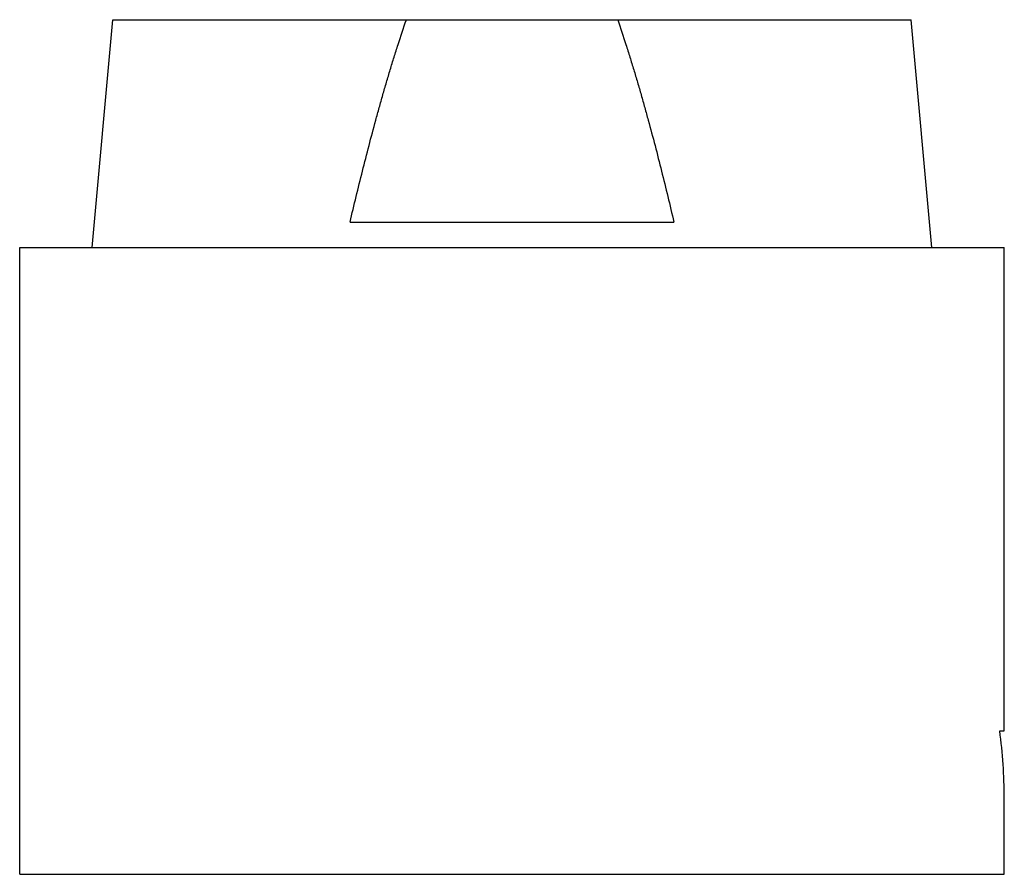
# Model space of a CAD drawing. Units: inches. Extents: x 5.18 to 6.39, y 3.99 to 5.04.
import ezdxf

# ---------------------------------------------------------------- set-up
doc = ezdxf.new("R2010")
doc.units = ezdxf.units.IN
doc.header["$LTSCALE"] = 0.64311
doc.header["$MEASUREMENT"] = 0
doc.layers.get('0').update_dxf_attribs({"linetype": 'CONTINUOUS'})

msp = doc.modelspace()

# ---------------------------------------------------------------- linework, layer by layer
at = {"color": 6, "linetype": 'Continuous'}
for p, q in [((5.2717, 4.7573), (5.2972, 5.0373)), ((5.2972, 5.0373), (6.2782, 5.0373)), ((6.3037, 4.7573), (6.2782, 5.0373)), ((5.5887, 4.7886), (5.9867, 4.7886)), ((5.1827, 3.9873), (5.1827, 4.7573)), ((5.1827, 4.7573), (6.3927, 4.7573)), ((6.3927, 4.6636), (6.3927, 4.7573)), ((6.3927, 3.9873), (6.3927, 4.0811)), ((5.1827, 3.9873), (6.3927, 3.9873))]:
    msp.add_line(p, q, dxfattribs=at)
at = {"color": 7, "linetype": 'Continuous'}
for p, q in [((6.3927, 4.6636), (6.3927, 4.6636)), ((6.3927, 4.1636), (6.3927, 4.6636)), ((6.3871, 4.1636), (6.3927, 4.1636))]:
    msp.add_line(p, q, dxfattribs=at)
msp.add_ellipse((5.7877, 4.0811), major_axis=(0.0101, 0.6049), ratio=1, start_param=-1.554136, end_param=-1.417346, dxfattribs=at)
at = {"color": 6, "linetype": 'Continuous'}
for points, start_tangent, end_tangent in [([(5.5887, 4.7886), (5.5962, 4.82), (5.604, 4.8513), (5.612, 4.8826), (5.6203, 4.9138), (5.6246, 4.9293), (5.629, 4.9449), (5.6335, 4.9604), (5.6381, 4.9758), (5.6428, 4.9913), (5.6477, 5.0067), (5.6579, 5.0373)], (0.228631, 0.973513), (0.325303, 0.94561)), ([(5.9176, 5.0373), (5.9278, 5.0067), (5.9326, 4.9913), (5.9373, 4.9758), (5.942, 4.9604), (5.9464, 4.9449), (5.9508, 4.9293), (5.9551, 4.9138), (5.9635, 4.8826), (5.9715, 4.8513), (5.9792, 4.82), (5.9867, 4.7886)], (0.325303, -0.94561), (0.228631, -0.973513))]:
    msp.add_spline(points, degree=3, dxfattribs=dict(at, start_tangent=start_tangent, end_tangent=end_tangent))

doc.saveas('drawing.dxf')
